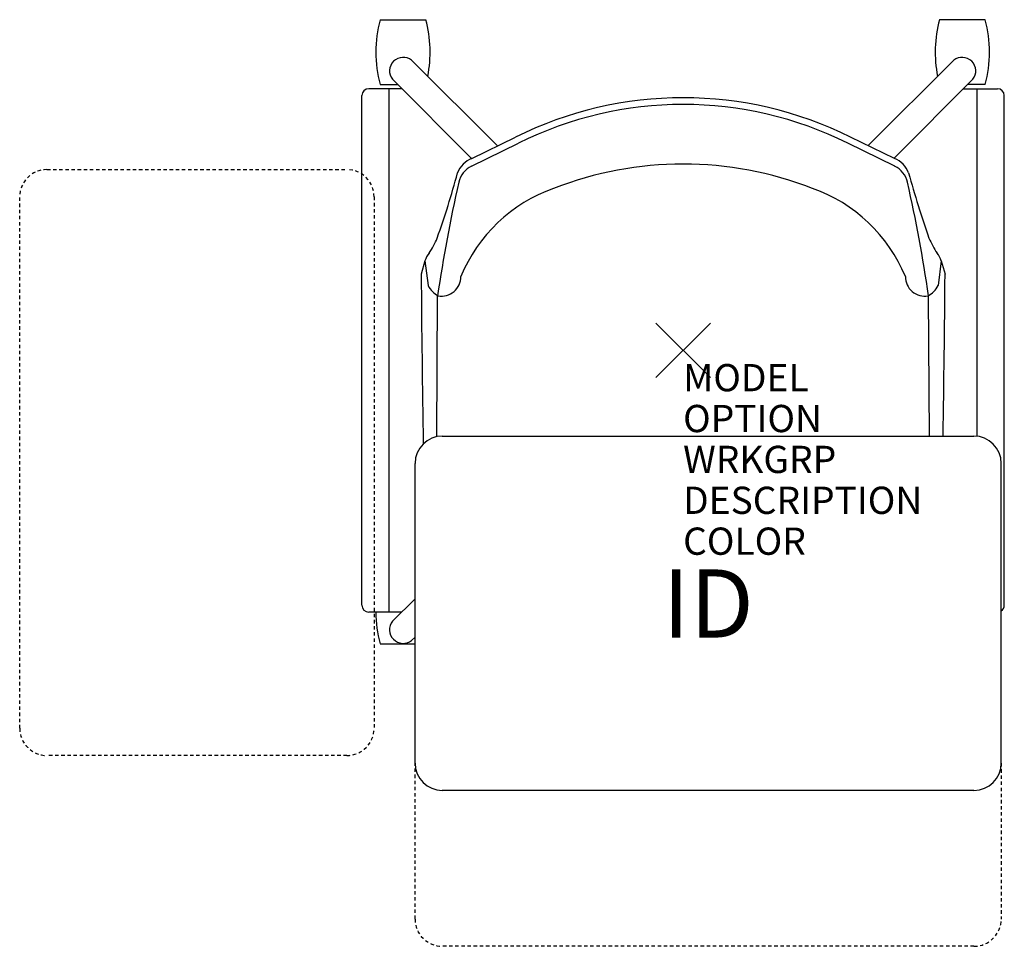
# Model space of a CAD drawing. Units: inches. Extents: x -24.3 to 11.8, y -21.9 to 12.1.
import ezdxf
from ezdxf.enums import TextEntityAlignment as Align

# ---------------------------------------------------------------- set-up
doc = ezdxf.new("R2010")
doc.units = ezdxf.units.IN
doc.header["$MEASUREMENT"] = 0
doc.header["$PDMODE"] = 3
doc.linetypes.add('HIDDEN2', pattern=[0.1875, 0.125, -0.0625])
doc.layers.add('AFUCH-P', color=4, linetype='Continuous')
doc.layers.add('AFUCH-P-TN', color=7, linetype='Continuous')
doc.styles.add('FURNITURE-TAGS', font='SIMPLEX.shx')

msp = doc.modelspace()

# ---------------------------------------------------------------- linework, layer by layer
at = {"layer": 'AFUCH-P', "color": 8}
for p, q in [((-11.113, 12.135), (-9.437, 12.135)), ((11.08, 12.135), (9.403, 12.135)), ((-6.813, 7.501), (-9.959, 10.647)), ((6.791, 7.512), (9.926, 10.647)), ((-11.113, 9.754), (-10.469, 9.754)), ((-10.663, 9.948), (-7.762, 7.041)), ((10.63, 9.948), (7.739, 7.052)), ((11.08, 9.754), (10.436, 9.754)), ((-10.316, 9.6), (-11.53, 9.6)), ((-10.78, -9.6), (-10.78, 9.6)), ((10.283, 9.6), (11.53, 9.6)), ((10.78, -3.152), (10.78, 9.6)), ((-11.78, -9.35), (-11.78, 9.35)), ((11.78, -9.35), (11.78, 9.35)), ((-9.832, -9.118), (-10.66, -9.936)), ((-10.32, -9.6), (-11.53, -9.6)), ((-11.113, -10.762), (-9.832, -10.762)), ((-9.959, -10.647, 0), (-9.832, -10.52, 0))]:
    msp.add_line(p, q, dxfattribs=at)
at = {"layer": 'AFUCH-P', "color": 4}
for p, q in [((-7.759, 6.764), (-6.036, 7.601)), ((-7.753, 7.045), (-6.145, 7.826)), ((7.759, 6.764), (6.036, 7.601)), ((7.753, 7.045), (6.145, 7.826)), ((-9.467, 3.288), (-9.608, 2.802)), ((-9.467, 3.288), (-9.355, 2.379)), ((9.467, 3.288), (9.355, 2.379)), ((9.467, 3.288), (9.608, 2.802)), ((-9.032, -3.166), (-9.005, 2.001)), ((9.032, -3.145), (9.005, 2.001))]:
    msp.add_line(p, q, dxfattribs=at)
at = {"layer": 'AFUCH-P', "color": 8, "linetype": 'HIDDEN2'}
for p, q in [((-23.332, 6.635), (-12.332, 6.635)), ((-24.332, -13.865), (-24.332, 5.635)), ((-11.332, 5.635), (-11.332, -13.865)), ((-12.332, -14.865), (-23.332, -14.865)), ((-9.832, -20.865), (-9.832, -15.145)), ((11.668, -15.145), (11.668, -20.865)), ((10.668, -21.865), (-8.832, -21.865))]:
    msp.add_line(p, q, dxfattribs=at)
at = {"layer": 'AFUCH-P', "color": 2, "linetype": 'Continuous'}
for p, q in [((-8.832, -3.145), (10.668, -3.145)), ((-9.832, -15.145), (-9.832, -4.145)), ((11.668, -15.145), (11.668, -4.145)), ((10.668, -16.145), (-8.832, -16.145))]:
    msp.add_line(p, q, dxfattribs=at)
at = {"layer": 'AFUCH-P', "color": 8}
for centre, radius, start, end in [((-6.705, 10.944, 0), 4.566, 164.8873, 195.1127), ((-13.844, 10.944, 0), 4.566, 348.757, 15.1127), ((13.811, 10.944, 0), 4.566, 164.8873, 191.243), ((6.672, 10.944, 0), 4.566, 344.8873, 15.1127), ((-10.266, 10.252, 0), 0.5, 52.1349, 217.369), ((10.233, 10.252, 0), 0.5, 322.631, 127.8651), ((-11.53, 9.35), 0.25, 90, 180), ((11.53, 9.35), 0.25, 0, 90), ((-11.53, -9.35), 0.25, 180, 270), ((11.53, -9.35), 0.25, 303.5982, 0), ((-6.705, -9.572, 0), 4.566, 180.352, 195.1127), ((-10.266, -10.248, 0), 0.503, 141.6866, 307.5741)]:
    msp.add_arc(centre, radius, start, end, dxfattribs=at)
at = {"layer": 'AFUCH-P', "color": 4}
for centre, radius, start, end in [((0, -4.513), 13.784, 63.5264, 116.4736), ((0, -4.513), 13.535, 63.516, 116.484), ((-7.41, 6.194), 0.917, 111.9815, 159.7188), ((7.41, 6.194), 0.917, 20.2812, 68.0185), ((-41.683, 15.649), 34.639, 340.5651, 344.707), ((-7.376, 5.977), 0.875, 115.9002, 167.399), ((0, -6.264), 13.1, 68.7497, 111.2503), ((7.376, 5.977), 0.875, 12.601, 64.0998), ((41.683, 15.649), 34.639, 195.293, 199.4349), ((49.131, -6.655), 58.777, 167.39903, 171.53195), ((-49.131, -6.655), 58.777, 8.46805, 12.60097), ((-2.799, 0.485), 5.798, 109.6453, 157.4162), ((2.799, 0.485), 5.798, 22.5838, 70.3547), ((-11.775, 5.25), 2.979, 325.5621, 337.7689), ((11.775, 5.25), 2.979, 202.2311, 214.4379), ((-8.697, 3.052), 0.805, 140.423, 162.9568), ((8.697, 3.052), 0.805, 17.0432, 39.577), ((735.645, 8.96), 745.278, 180.473378, 180.952531), ((-8.871, 2.707), 0.719, 260.8537, 0.381), ((8.871, 2.707), 0.719, 179.619, 279.1463), ((-735.645, 8.96), 745.278, 359.069343, 359.526622), ((-8.514, 2.824), 0.951, 207.8862, 240.3422), ((8.514, 2.824), 0.951, 299.6578, 332.1138)]:
    msp.add_arc(centre, radius, start, end, dxfattribs=at)
at = {"layer": 'AFUCH-P', "color": 8, "linetype": 'HIDDEN2'}
for centre, start, end in [((-23.332, 5.635), 90, 180), ((-12.332, 5.635), 0, 90), ((-23.332, -13.865), 180, 270), ((-12.332, -13.865), 270, 0), ((-8.832, -20.865), 180, 270), ((10.668, -20.865), 270, 0)]:
    msp.add_arc(centre, 1, start, end, dxfattribs=at)
at = {"layer": 'AFUCH-P', "color": 2, "linetype": 'Continuous'}
for centre, start, end in [((-8.832, -4.145), 90, 180), ((10.668, -4.145), 0, 90), ((-8.832, -15.145), 180, 270), ((10.668, -15.145), 270, 0)]:
    msp.add_arc(centre, 1, start, end, dxfattribs=at)
at = {"layer": 'AFUCH-P', "color": 4}
msp.add_point((0, 0), dxfattribs=at)

# ---------------------------------------------------------------- texts
at = {"layer": 'AFUCH-P', "color": 7, "flags": 9}
for tag, p, s in [('MODEL', (0, -1.5), 'L2DTA/FBR'), ('OPTION', (0, -3), ''), ('WRKGRP', (0, -4.5), ''), ('DESCRIPTION', (0, -6), 'LEARN2,DONI,POLY SEAT,TABLET,NO RACK'), ('COLOR', (0, -7.5), 'TBD')]:
    msp.add_attdef(tag, p, s, height=1, dxfattribs=at)
at = {"layer": 'AFUCH-P-TN', "style": 'FURNITURE-TAGS', "flags": 8}
msp.add_attdef('ID', text='L2DTA/FBR', height=2.5, dxfattribs=at).set_placement((0.918, -9.611), align=Align.MIDDLE)

doc.saveas('drawing.dxf')
